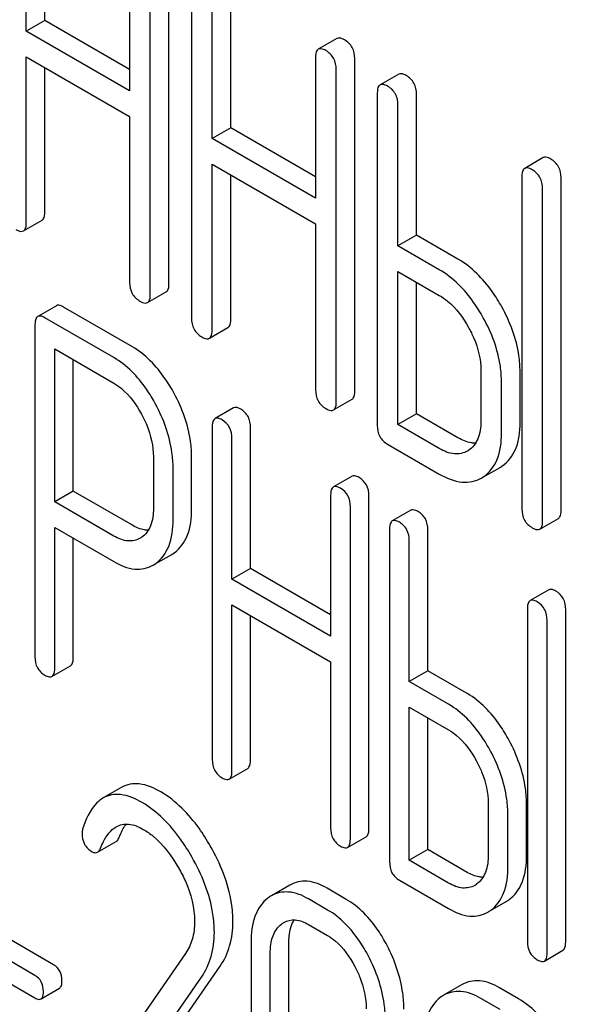
# Model space of a CAD drawing. Units: millimetres. Extents: x 0 to 8400, y -6 to 5940.
# Drawn here: x 5601 to 5608, y 1897 to 1908 of the extents above; entities that cross this region are included whole.
import ezdxf

# ---------------------------------------------------------------- set-up
doc = ezdxf.new("R2010")
doc.units = ezdxf.units.MM
doc.header["$LTSCALE"] = 462
doc.layers.get('0').update_dxf_attribs({"linetype": 'CONTINUOUS'})

msp = doc.modelspace()

# ---------------------------------------------------------------- linework, layer by layer
at = {"color": 7, "linetype": 'Continuous'}
for p, q in [((5601.693, 1907.904), (5601.693, 1909.512)), ((5601.481, 1907.782), (5601.481, 1909.39)), ((5602.662, 1908.707), (5602.662, 1907.099)), ((5603.11, 1904.9), (5603.11, 1908.694)), ((5602.898, 1904.778), (5602.898, 1908.571)), ((5603.368, 1908.3), (5603.368, 1904.507)), ((5603.816, 1906.679), (5603.816, 1908.287)), ((5603.603, 1906.556), (5603.603, 1908.164)), ((5601.693, 1907.904), (5601.481, 1907.782)), ((5602.662, 1907.344), (5601.693, 1907.904)), ((5602.662, 1907.099), (5601.481, 1907.782)), ((5605.029, 1907.698), (5604.816, 1907.576)), ((5601.481, 1905.596), (5601.481, 1907.49)), ((5601.481, 1907.49), (5602.662, 1906.808)), ((5604.785, 1907.482), (5604.785, 1905.874)), ((5605.233, 1903.675), (5605.233, 1907.468)), ((5601.693, 1905.718), (5601.693, 1907.367)), ((5605.021, 1903.552), (5605.021, 1907.346)), ((5605.734, 1907.291), (5605.522, 1907.169)), ((5605.49, 1907.075), (5605.49, 1903.281)), ((5605.938, 1905.453), (5605.938, 1907.061)), ((5605.726, 1905.331), (5605.726, 1906.939)), ((5602.662, 1906.808), (5602.662, 1904.914)), ((5603.816, 1906.679), (5603.603, 1906.556)), ((5604.785, 1906.119), (5603.816, 1906.679)), ((5604.785, 1905.874), (5603.603, 1906.556)), ((5603.603, 1904.37), (5603.603, 1906.264)), ((5603.603, 1906.264), (5604.785, 1905.582)), ((5607.385, 1906.338), (5607.173, 1906.215)), ((5603.816, 1904.493), (5603.816, 1906.142)), ((5607.141, 1906.122), (5607.141, 1902.328)), ((5607.589, 1902.314), (5607.589, 1906.108)), ((5607.377, 1902.192), (5607.377, 1905.985)), ((5601.449, 1905.502), (5601.662, 1905.624)), ((5604.785, 1905.582), (5604.785, 1903.688)), ((5605.938, 1905.453), (5605.726, 1905.331)), ((5606.41, 1905.181), (5605.938, 1905.453)), ((5606.198, 1905.058), (5605.726, 1905.331)), ((5605.726, 1903.291), (5605.726, 1905.039)), ((5605.726, 1905.039), (5606.198, 1904.766)), ((5605.938, 1903.413), (5605.938, 1904.916)), ((5602.867, 1904.684), (5603.079, 1904.806)), ((5601.825, 1904.648), (5601.612, 1904.525)), ((5602.693, 1904.179), (5601.906, 1904.633)), ((5602.481, 1904.056), (5601.694, 1904.511)), ((5601.581, 1904.43), (5601.581, 1900.642)), ((5603.572, 1904.276), (5603.784, 1904.399)), ((5601.806, 1902.409), (5601.806, 1904.154)), ((5601.806, 1904.154), (5602.481, 1903.764)), ((5602.018, 1902.531), (5602.018, 1904.031)), ((5606.672, 1903.912), (5606.672, 1903.328)), ((5607.12, 1903.315), (5607.12, 1903.898)), ((5606.908, 1903.192), (5606.908, 1903.776)), ((5604.99, 1903.458), (5605.202, 1903.581)), ((5603.849, 1903.482), (5603.637, 1903.36)), ((5605.938, 1903.413), (5605.726, 1903.291)), ((5606.41, 1903.141), (5605.938, 1903.413)), ((5603.605, 1903.264), (5603.605, 1899.47)), ((5604.042, 1901.649), (5604.042, 1903.257)), ((5606.198, 1903.019), (5605.726, 1903.291)), ((5603.83, 1901.526), (5603.83, 1903.134)), ((5605.608, 1903.067), (5606.198, 1902.727)), ((5606.533, 1902.997), (5606.519, 1902.989)), ((5602.933, 1902.923), (5602.933, 1902.336)), ((5603.37, 1902.329), (5603.37, 1902.915)), ((5603.158, 1902.206), (5603.158, 1902.793)), ((5606.701, 1902.693), (5606.892, 1902.803)), ((5606.892, 1902.803), (5606.912, 1902.816)), ((5605.201, 1902.702), (5604.988, 1902.579)), ((5606.68, 1902.681), (5606.7, 1902.693)), ((5602.018, 1902.531), (5601.806, 1902.409)), ((5602.693, 1902.142), (5602.018, 1902.531)), ((5604.957, 1902.483), (5604.957, 1900.876)), ((5605.394, 1898.682), (5605.394, 1902.476)), ((5602.481, 1902.019), (5601.806, 1902.409)), ((5605.182, 1898.56), (5605.182, 1902.354)), ((5605.873, 1902.313), (5605.661, 1902.191)), ((5607.346, 1902.098), (5607.558, 1902.22)), ((5601.806, 1900.512), (5601.806, 1902.117)), ((5601.806, 1902.117), (5602.481, 1901.727)), ((5602.018, 1900.635), (5602.018, 1901.995)), ((5602.798, 1902.004), (5602.783, 1901.995)), ((5605.63, 1902.095), (5605.63, 1898.302)), ((5606.067, 1900.48), (5606.067, 1902.088)), ((5605.855, 1900.357), (5605.855, 1901.965)), ((5602.96, 1901.704), (5603.142, 1901.809)), ((5603.142, 1901.809), (5603.171, 1901.828)), ((5602.929, 1901.687), (5602.959, 1901.706)), ((5604.042, 1901.649), (5603.83, 1901.526)), ((5604.957, 1901.121), (5604.042, 1901.649)), ((5604.957, 1900.876), (5603.83, 1901.526)), ((5607.448, 1901.404), (5607.235, 1901.282)), ((5603.83, 1899.34), (5603.83, 1901.234)), ((5603.83, 1901.234), (5604.957, 1900.584)), ((5604.042, 1899.463), (5604.042, 1901.112)), ((5607.204, 1901.186), (5607.204, 1897.393)), ((5607.641, 1897.385), (5607.641, 1901.179)), ((5607.429, 1897.263), (5607.429, 1901.056)), ((5601.775, 1900.416), (5601.987, 1900.539)), ((5604.957, 1900.584), (5604.957, 1898.69)), ((5606.067, 1900.48), (5605.855, 1900.357)), ((5606.517, 1900.22), (5606.067, 1900.48)), ((5606.304, 1900.098), (5605.855, 1900.357)), ((5605.855, 1898.318), (5605.855, 1900.066)), ((5605.855, 1900.066), (5606.304, 1899.806)), ((5606.067, 1898.44), (5606.067, 1899.943)), ((5603.799, 1899.245), (5604.011, 1899.367)), ((5602.571, 1899.151), (5602.359, 1899.029)), ((5606.757, 1898.964), (5606.757, 1898.381)), ((5607.194, 1898.373), (5607.194, 1898.957)), ((5606.981, 1898.251), (5606.981, 1898.834)), ((5602.295, 1898.41), (5602.507, 1898.533)), ((5605.151, 1898.464), (5605.363, 1898.587)), ((5606.067, 1898.44), (5605.855, 1898.318)), ((5606.517, 1898.18), (5606.067, 1898.44)), ((5606.304, 1898.058), (5605.855, 1898.318)), ((5605.742, 1898.091), (5606.304, 1897.766)), ((5604.492, 1898.035), (5604.28, 1897.913)), ((5605.135, 1897.872), (5604.917, 1897.999)), ((5604.923, 1897.75), (5604.705, 1897.876)), ((5606.784, 1897.745), (5606.963, 1897.848)), ((5601.793, 1897.126), (5600.641, 1897.791)), ((5601.581, 1897.004), (5600.429, 1897.669)), ((5604.705, 1897.584), (5604.923, 1897.458)), ((5600.429, 1897.412), (5601.581, 1896.747)), ((5604.049, 1897.379), (5604.049, 1895.045)), ((5604.48, 1895.041), (5604.48, 1897.376)), ((5607.398, 1897.167), (5607.61, 1897.29)), ((5603.299, 1897.255), (5602.099, 1895.523)), ((5604.268, 1894.919), (5604.268, 1897.253)), ((5602.608, 1895.538), (5603.695, 1897.108)), ((5602.396, 1895.415), (5603.483, 1896.985)), ((5601.65, 1896.735), (5601.862, 1896.857)), ((5606.46, 1896.899), (5606.247, 1896.777)), ((5607.103, 1896.737), (5606.884, 1896.863)), ((5606.891, 1896.614), (5606.672, 1896.74))]:
    msp.add_line(p, q, dxfattribs=at)
for centre, radius, start, end in [((5606.47, 1898.259), 0.263, 300.0534, 305.8069), ((5604.467, 1897.589), 0.374, 120.0754, 127.2153), ((5606.771, 1898.18), 0.383, 300.0484, 305.8017), ((5606.559, 1898.057), 0.383, 300.0484, 305.8017), ((5606.435, 1896.453), 0.374, 120.0754, 127.2159)]:
    msp.add_arc(centre, radius, start, end, dxfattribs=at)
for points, knots in [([(5595.576, 1968.519), (5598.168, 1961.839), (5603.917, 1948.604), (5614.042, 1929.433), (5625.579, 1911.076), (5634.164, 1899.477), (5638.652, 1893.892)], [0, 0, 0, 0, 0.248567, 0.499992, 0.751422, 1, 1, 1, 1]), ([(5605.115, 1907.682), (5605.106, 1907.687), (5605.081, 1907.701), (5605.046, 1907.708), (5605.029, 1907.698)], [0, 0, 0, 0, 0.336007, 1, 1, 1, 1]), ([(5605.233, 1907.468), (5605.233, 1907.511), (5605.216, 1907.599), (5605.151, 1907.661), (5605.115, 1907.682)], [0, 0, 0, 0, 0.510532, 1, 1, 1, 1]), ([(5604.816, 1907.576), (5604.811, 1907.573), (5604.786, 1907.548), (5604.785, 1907.51), (5604.785, 1907.482)], [0, 0, 0, 0, 0.184764, 1, 1, 1, 1]), ([(5604.903, 1907.56), (5604.894, 1907.565), (5604.869, 1907.578), (5604.834, 1907.586), (5604.816, 1907.576)], [0, 0, 0, 0, 0.336007, 1, 1, 1, 1]), ([(5605.021, 1907.346), (5605.021, 1907.389), (5605.004, 1907.477), (5604.939, 1907.539), (5604.903, 1907.56)], [0, 0, 0, 0, 0.510532, 1, 1, 1, 1]), ([(5605.82, 1907.275), (5605.812, 1907.28), (5605.786, 1907.294), (5605.751, 1907.301), (5605.734, 1907.291)], [0, 0, 0, 0, 0.336007, 1, 1, 1, 1]), ([(5605.938, 1907.061), (5605.938, 1907.104), (5605.921, 1907.192), (5605.856, 1907.254), (5605.82, 1907.275)], [0, 0, 0, 0, 0.510532, 1, 1, 1, 1]), ([(5605.522, 1907.169), (5605.516, 1907.166), (5605.491, 1907.141), (5605.49, 1907.102), (5605.49, 1907.075)], [0, 0, 0, 0, 0.184764, 1, 1, 1, 1]), ([(5605.608, 1907.153), (5605.599, 1907.158), (5605.574, 1907.171), (5605.539, 1907.179), (5605.522, 1907.169)], [0, 0, 0, 0, 0.336007, 1, 1, 1, 1]), ([(5605.726, 1906.939), (5605.726, 1906.982), (5605.709, 1907.07), (5605.644, 1907.132), (5605.608, 1907.153)], [0, 0, 0, 0, 0.510532, 1, 1, 1, 1]), ([(5607.471, 1906.322), (5607.463, 1906.327), (5607.437, 1906.34), (5607.402, 1906.348), (5607.385, 1906.338)], [0, 0, 0, 0, 0.336012, 1, 1, 1, 1]), ([(5607.589, 1906.108), (5607.589, 1906.151), (5607.572, 1906.239), (5607.507, 1906.301), (5607.471, 1906.322)], [0, 0, 0, 0, 0.510532, 1, 1, 1, 1]), ([(5607.173, 1906.215), (5607.167, 1906.212), (5607.142, 1906.188), (5607.141, 1906.149), (5607.141, 1906.122)], [0, 0, 0, 0, 0.184762, 1, 1, 1, 1]), ([(5607.259, 1906.199), (5607.25, 1906.204), (5607.225, 1906.218), (5607.19, 1906.225), (5607.173, 1906.215)], [0, 0, 0, 0, 0.336012, 1, 1, 1, 1]), ([(5607.377, 1905.985), (5607.377, 1906.029), (5607.36, 1906.116), (5607.295, 1906.179), (5607.259, 1906.199)], [0, 0, 0, 0, 0.510532, 1, 1, 1, 1]), ([(5601.662, 1905.624), (5601.667, 1905.628), (5601.692, 1905.652), (5601.693, 1905.691), (5601.693, 1905.718)], [0, 0, 0, 0, 0.182547, 1, 1, 1, 1]), ([(5601.449, 1905.502), (5601.455, 1905.505), (5601.48, 1905.53), (5601.481, 1905.568), (5601.481, 1905.596)], [0, 0, 0, 0, 0.182547, 1, 1, 1, 1]), ([(5601.363, 1905.518), (5601.371, 1905.513), (5601.397, 1905.5), (5601.432, 1905.492), (5601.449, 1905.502)], [0, 0, 0, 0, 0.33283, 1, 1, 1, 1]), ([(5606.912, 1904.634), (5606.878, 1904.694), (5606.748, 1904.905), (5606.566, 1905.091), (5606.41, 1905.181)], [0, 0, 0, 0, 0.276223, 1, 1, 1, 1]), ([(5606.7, 1904.511), (5606.666, 1904.571), (5606.536, 1904.783), (5606.354, 1904.968), (5606.198, 1905.058)], [0, 0, 0, 0, 0.276223, 1, 1, 1, 1]), ([(5602.662, 1904.914), (5602.662, 1904.87), (5602.677, 1904.782), (5602.744, 1904.721), (5602.78, 1904.7)], [0, 0, 0, 0, 0.5108, 1, 1, 1, 1]), ([(5603.079, 1904.806), (5603.084, 1904.809), (5603.109, 1904.834), (5603.11, 1904.872), (5603.11, 1904.9)], [0, 0, 0, 0, 0.182549, 1, 1, 1, 1]), ([(5602.78, 1904.7), (5602.789, 1904.695), (5602.815, 1904.681), (5602.85, 1904.674), (5602.867, 1904.684)], [0, 0, 0, 0, 0.332825, 1, 1, 1, 1]), ([(5602.867, 1904.684), (5602.872, 1904.687), (5602.897, 1904.711), (5602.898, 1904.75), (5602.898, 1904.778)], [0, 0, 0, 0, 0.182549, 1, 1, 1, 1]), ([(5606.198, 1904.766), (5606.231, 1904.747), (5606.368, 1904.652), (5606.47, 1904.513), (5606.532, 1904.401)], [0, 0, 0, 0, 0.228368, 1, 1, 1, 1]), ([(5601.906, 1904.633), (5601.898, 1904.638), (5601.874, 1904.651), (5601.841, 1904.657), (5601.825, 1904.648)], [0, 0, 0, 0, 0.333882, 1, 1, 1, 1]), ([(5607.12, 1903.898), (5607.12, 1903.959), (5607.101, 1904.215), (5607.007, 1904.462), (5606.912, 1904.634)], [0, 0, 0, 0, 0.235976, 1, 1, 1, 1]), ([(5601.612, 1904.525), (5601.607, 1904.522), (5601.582, 1904.497), (5601.581, 1904.458), (5601.581, 1904.43)], [0, 0, 0, 0, 0.182326, 1, 1, 1, 1]), ([(5601.694, 1904.511), (5601.685, 1904.515), (5601.661, 1904.528), (5601.629, 1904.535), (5601.612, 1904.525)], [0, 0, 0, 0, 0.333882, 1, 1, 1, 1]), ([(5603.368, 1904.507), (5603.368, 1904.463), (5603.383, 1904.374), (5603.45, 1904.313), (5603.486, 1904.293)], [0, 0, 0, 0, 0.5108, 1, 1, 1, 1]), ([(5603.784, 1904.399), (5603.79, 1904.402), (5603.815, 1904.427), (5603.816, 1904.465), (5603.816, 1904.493)], [0, 0, 0, 0, 0.182549, 1, 1, 1, 1]), ([(5606.908, 1903.776), (5606.908, 1903.836), (5606.889, 1904.093), (5606.795, 1904.34), (5606.7, 1904.511)], [0, 0, 0, 0, 0.235976, 1, 1, 1, 1]), ([(5603.572, 1904.276), (5603.577, 1904.28), (5603.602, 1904.304), (5603.603, 1904.343), (5603.603, 1904.37)], [0, 0, 0, 0, 0.182549, 1, 1, 1, 1]), ([(5606.532, 1904.401), (5606.554, 1904.361), (5606.63, 1904.208), (5606.672, 1904.037), (5606.672, 1903.912)], [0, 0, 0, 0, 0.267908, 1, 1, 1, 1]), ([(5603.486, 1904.293), (5603.494, 1904.288), (5603.52, 1904.274), (5603.555, 1904.266), (5603.572, 1904.276)], [0, 0, 0, 0, 0.332825, 1, 1, 1, 1]), ([(5603.17, 1903.647), (5603.138, 1903.706), (5603.015, 1903.911), (5602.842, 1904.092), (5602.693, 1904.179)], [0, 0, 0, 0, 0.27974, 1, 1, 1, 1]), ([(5602.958, 1903.524), (5602.926, 1903.583), (5602.803, 1903.788), (5602.63, 1903.97), (5602.481, 1904.056)], [0, 0, 0, 0, 0.27974, 1, 1, 1, 1]), ([(5602.481, 1903.764), (5602.512, 1903.746), (5602.643, 1903.653), (5602.739, 1903.518), (5602.798, 1903.409)], [0, 0, 0, 0, 0.228338, 1, 1, 1, 1]), ([(5604.785, 1903.688), (5604.785, 1903.645), (5604.8, 1903.556), (5604.867, 1903.495), (5604.903, 1903.474)], [0, 0, 0, 0, 0.510804, 1, 1, 1, 1]), ([(5605.202, 1903.581), (5605.207, 1903.584), (5605.232, 1903.608), (5605.233, 1903.647), (5605.233, 1903.675)], [0, 0, 0, 0, 0.182549, 1, 1, 1, 1]), ([(5603.37, 1902.915), (5603.37, 1902.976), (5603.352, 1903.23), (5603.262, 1903.476), (5603.17, 1903.647)], [0, 0, 0, 0, 0.237387, 1, 1, 1, 1]), ([(5603.158, 1902.793), (5603.158, 1902.853), (5603.14, 1903.107), (5603.05, 1903.353), (5602.958, 1903.524)], [0, 0, 0, 0, 0.237387, 1, 1, 1, 1]), ([(5603.93, 1903.467), (5603.922, 1903.472), (5603.898, 1903.485), (5603.865, 1903.491), (5603.849, 1903.482)], [0, 0, 0, 0, 0.333876, 1, 1, 1, 1]), ([(5604.042, 1903.257), (5604.042, 1903.299), (5604.027, 1903.385), (5603.965, 1903.447), (5603.93, 1903.467)], [0, 0, 0, 0, 0.517748, 1, 1, 1, 1]), ([(5604.903, 1903.474), (5604.912, 1903.469), (5604.937, 1903.456), (5604.972, 1903.448), (5604.99, 1903.458)], [0, 0, 0, 0, 0.332825, 1, 1, 1, 1]), ([(5604.99, 1903.458), (5604.995, 1903.461), (5605.02, 1903.486), (5605.021, 1903.524), (5605.021, 1903.552)], [0, 0, 0, 0, 0.182549, 1, 1, 1, 1]), ([(5602.798, 1903.409), (5602.82, 1903.369), (5602.893, 1903.217), (5602.933, 1903.046), (5602.933, 1902.923)], [0, 0, 0, 0, 0.268152, 1, 1, 1, 1]), ([(5603.637, 1903.36), (5603.631, 1903.356), (5603.606, 1903.331), (5603.605, 1903.292), (5603.605, 1903.264)], [0, 0, 0, 0, 0.182327, 1, 1, 1, 1]), ([(5603.718, 1903.345), (5603.71, 1903.35), (5603.686, 1903.362), (5603.653, 1903.369), (5603.637, 1903.36)], [0, 0, 0, 0, 0.333876, 1, 1, 1, 1]), ([(5603.83, 1903.134), (5603.83, 1903.177), (5603.815, 1903.263), (5603.752, 1903.325), (5603.718, 1903.345)], [0, 0, 0, 0, 0.517748, 1, 1, 1, 1]), ([(5605.49, 1903.281), (5605.49, 1903.238), (5605.505, 1903.149), (5605.572, 1903.088), (5605.608, 1903.067)], [0, 0, 0, 0, 0.510804, 1, 1, 1, 1]), ([(5606.672, 1903.328), (5606.672, 1903.26), (5606.659, 1903.133), (5606.579, 1903.028), (5606.533, 1902.997)], [0, 0, 0, 0, 0.551356, 1, 1, 1, 1]), ([(5606.912, 1902.816), (5606.981, 1902.861), (5607.101, 1903.02), (5607.12, 1903.211), (5607.12, 1903.315)], [0, 0, 0, 0, 0.442917, 1, 1, 1, 1]), ([(5606.612, 1903.078), (5606.596, 1903.078), (5606.525, 1903.084), (5606.458, 1903.113), (5606.41, 1903.141)], [0, 0, 0, 0, 0.222446, 1, 1, 1, 1]), ([(5606.7, 1902.693), (5606.769, 1902.739), (5606.889, 1902.898), (5606.908, 1903.089), (5606.908, 1903.192)], [0, 0, 0, 0, 0.442917, 1, 1, 1, 1]), ([(5606.519, 1902.989), (5606.476, 1902.964), (5606.358, 1902.94), (5606.251, 1902.988), (5606.198, 1903.019)], [0, 0, 0, 0, 0.447638, 1, 1, 1, 1]), ([(5605.282, 1902.687), (5605.274, 1902.692), (5605.25, 1902.704), (5605.217, 1902.711), (5605.201, 1902.702)], [0, 0, 0, 0, 0.333882, 1, 1, 1, 1]), ([(5605.394, 1902.476), (5605.394, 1902.519), (5605.379, 1902.605), (5605.316, 1902.667), (5605.282, 1902.687)], [0, 0, 0, 0, 0.517748, 1, 1, 1, 1]), ([(5606.198, 1902.727), (5606.278, 1902.681), (5606.437, 1902.61), (5606.615, 1902.643), (5606.68, 1902.681)], [0, 0, 0, 0, 0.54925, 1, 1, 1, 1]), ([(5604.988, 1902.579), (5604.983, 1902.576), (5604.958, 1902.551), (5604.957, 1902.512), (5604.957, 1902.483)], [0, 0, 0, 0, 0.182326, 1, 1, 1, 1]), ([(5605.07, 1902.564), (5605.062, 1902.569), (5605.037, 1902.582), (5605.005, 1902.588), (5604.988, 1902.579)], [0, 0, 0, 0, 0.333882, 1, 1, 1, 1]), ([(5605.182, 1902.354), (5605.182, 1902.397), (5605.167, 1902.482), (5605.104, 1902.544), (5605.07, 1902.564)], [0, 0, 0, 0, 0.517748, 1, 1, 1, 1]), ([(5602.933, 1902.336), (5602.933, 1902.268), (5602.921, 1902.142), (5602.844, 1902.035), (5602.798, 1902.004)], [0, 0, 0, 0, 0.55155, 1, 1, 1, 1]), ([(5603.171, 1901.828), (5603.238, 1901.875), (5603.352, 1902.036), (5603.37, 1902.225), (5603.37, 1902.329)], [0, 0, 0, 0, 0.440621, 1, 1, 1, 1]), ([(5605.954, 1902.299), (5605.946, 1902.303), (5605.922, 1902.316), (5605.889, 1902.323), (5605.873, 1902.313)], [0, 0, 0, 0, 0.333882, 1, 1, 1, 1]), ([(5607.141, 1902.328), (5607.141, 1902.285), (5607.156, 1902.196), (5607.223, 1902.135), (5607.259, 1902.114)], [0, 0, 0, 0, 0.5108, 1, 1, 1, 1]), ([(5606.067, 1902.088), (5606.067, 1902.131), (5606.052, 1902.217), (5605.989, 1902.279), (5605.954, 1902.299)], [0, 0, 0, 0, 0.517748, 1, 1, 1, 1]), ([(5607.558, 1902.22), (5607.563, 1902.223), (5607.588, 1902.248), (5607.589, 1902.286), (5607.589, 1902.314)], [0, 0, 0, 0, 0.182549, 1, 1, 1, 1]), ([(5602.875, 1902.085), (5602.861, 1902.085), (5602.797, 1902.091), (5602.736, 1902.117), (5602.693, 1902.142)], [0, 0, 0, 0, 0.224655, 1, 1, 1, 1]), ([(5602.959, 1901.706), (5603.026, 1901.753), (5603.14, 1901.914), (5603.158, 1902.103), (5603.158, 1902.206)], [0, 0, 0, 0, 0.440621, 1, 1, 1, 1]), ([(5605.661, 1902.191), (5605.656, 1902.188), (5605.63, 1902.162), (5605.63, 1902.123), (5605.63, 1902.095)], [0, 0, 0, 0, 0.182326, 1, 1, 1, 1]), ([(5605.742, 1902.176), (5605.734, 1902.181), (5605.71, 1902.194), (5605.677, 1902.2), (5605.661, 1902.191)], [0, 0, 0, 0, 0.333882, 1, 1, 1, 1]), ([(5605.855, 1901.965), (5605.855, 1902.008), (5605.84, 1902.094), (5605.777, 1902.156), (5605.742, 1902.176)], [0, 0, 0, 0, 0.517748, 1, 1, 1, 1]), ([(5607.259, 1902.114), (5607.268, 1902.109), (5607.293, 1902.095), (5607.328, 1902.088), (5607.346, 1902.098)], [0, 0, 0, 0, 0.332825, 1, 1, 1, 1]), ([(5607.346, 1902.098), (5607.351, 1902.101), (5607.376, 1902.126), (5607.377, 1902.164), (5607.377, 1902.192)], [0, 0, 0, 0, 0.182549, 1, 1, 1, 1]), ([(5602.783, 1901.995), (5602.742, 1901.971), (5602.632, 1901.947), (5602.531, 1901.99), (5602.481, 1902.019)], [0, 0, 0, 0, 0.448549, 1, 1, 1, 1]), ([(5602.481, 1901.727), (5602.555, 1901.685), (5602.703, 1901.619), (5602.868, 1901.651), (5602.929, 1901.687)], [0, 0, 0, 0, 0.547974, 1, 1, 1, 1]), ([(5607.529, 1901.39), (5607.521, 1901.394), (5607.497, 1901.407), (5607.464, 1901.414), (5607.448, 1901.404)], [0, 0, 0, 0, 0.333876, 1, 1, 1, 1]), ([(5607.641, 1901.179), (5607.641, 1901.222), (5607.626, 1901.308), (5607.563, 1901.37), (5607.529, 1901.39)], [0, 0, 0, 0, 0.517744, 1, 1, 1, 1]), ([(5607.235, 1901.282), (5607.23, 1901.279), (5607.205, 1901.253), (5607.204, 1901.214), (5607.204, 1901.186)], [0, 0, 0, 0, 0.182327, 1, 1, 1, 1]), ([(5607.317, 1901.267), (5607.308, 1901.272), (5607.284, 1901.285), (5607.252, 1901.291), (5607.235, 1901.282)], [0, 0, 0, 0, 0.333876, 1, 1, 1, 1]), ([(5607.429, 1901.056), (5607.429, 1901.099), (5607.414, 1901.185), (5607.351, 1901.247), (5607.317, 1901.267)], [0, 0, 0, 0, 0.517744, 1, 1, 1, 1]), ([(5601.581, 1900.642), (5601.581, 1900.599), (5601.594, 1900.512), (5601.659, 1900.451), (5601.694, 1900.431)], [0, 0, 0, 0, 0.5182, 1, 1, 1, 1]), ([(5601.987, 1900.539), (5601.992, 1900.542), (5602.017, 1900.567), (5602.018, 1900.606), (5602.018, 1900.635)], [0, 0, 0, 0, 0.180079, 1, 1, 1, 1]), ([(5601.694, 1900.431), (5601.702, 1900.426), (5601.726, 1900.414), (5601.758, 1900.407), (5601.775, 1900.416)], [0, 0, 0, 0, 0.330789, 1, 1, 1, 1]), ([(5601.775, 1900.416), (5601.78, 1900.42), (5601.805, 1900.445), (5601.806, 1900.484), (5601.806, 1900.512)], [0, 0, 0, 0, 0.180079, 1, 1, 1, 1]), ([(5606.995, 1899.686), (5606.963, 1899.746), (5606.84, 1899.952), (5606.667, 1900.133), (5606.517, 1900.22)], [0, 0, 0, 0, 0.278871, 1, 1, 1, 1]), ([(5606.783, 1899.564), (5606.751, 1899.623), (5606.628, 1899.829), (5606.455, 1900.011), (5606.304, 1900.098)], [0, 0, 0, 0, 0.278871, 1, 1, 1, 1]), ([(5606.304, 1899.806), (5606.336, 1899.788), (5606.468, 1899.694), (5606.564, 1899.558), (5606.623, 1899.449)], [0, 0, 0, 0, 0.228264, 1, 1, 1, 1]), ([(5607.194, 1898.957), (5607.194, 1899.017), (5607.176, 1899.271), (5607.086, 1899.516), (5606.995, 1899.686)], [0, 0, 0, 0, 0.238023, 1, 1, 1, 1]), ([(5606.981, 1898.834), (5606.981, 1898.895), (5606.963, 1899.148), (5606.874, 1899.394), (5606.783, 1899.564)], [0, 0, 0, 0, 0.238023, 1, 1, 1, 1]), ([(5603.605, 1899.47), (5603.605, 1899.427), (5603.619, 1899.34), (5603.683, 1899.279), (5603.718, 1899.259)], [0, 0, 0, 0, 0.518204, 1, 1, 1, 1]), ([(5604.011, 1899.367), (5604.016, 1899.37), (5604.042, 1899.396), (5604.042, 1899.435), (5604.042, 1899.463)], [0, 0, 0, 0, 0.180079, 1, 1, 1, 1]), ([(5606.623, 1899.449), (5606.645, 1899.409), (5606.717, 1899.257), (5606.757, 1899.088), (5606.757, 1898.964)], [0, 0, 0, 0, 0.26816, 1, 1, 1, 1]), ([(5603.799, 1899.245), (5603.804, 1899.248), (5603.83, 1899.273), (5603.83, 1899.312), (5603.83, 1899.34)], [0, 0, 0, 0, 0.180079, 1, 1, 1, 1]), ([(5603.017, 1899.098), (5602.941, 1899.142), (5602.796, 1899.21), (5602.63, 1899.185), (5602.571, 1899.151)], [0, 0, 0, 0, 0.563665, 1, 1, 1, 1]), ([(5603.718, 1899.259), (5603.726, 1899.255), (5603.75, 1899.242), (5603.783, 1899.235), (5603.799, 1899.245)], [0, 0, 0, 0, 0.330789, 1, 1, 1, 1]), ([(5602.805, 1898.976), (5602.729, 1899.02), (5602.584, 1899.088), (5602.418, 1899.063), (5602.359, 1899.029)], [0, 0, 0, 0, 0.563665, 1, 1, 1, 1]), ([(5603.583, 1898.482), (5603.543, 1898.551), (5603.394, 1898.787), (5603.191, 1898.998), (5603.017, 1899.098)], [0, 0, 0, 0, 0.283855, 1, 1, 1, 1]), ([(5602.359, 1899.029), (5602.333, 1899.014), (5602.219, 1898.923), (5602.159, 1898.782), (5602.125, 1898.674)], [0, 0, 0, 0, 0.207091, 1, 1, 1, 1]), ([(5603.371, 1898.359), (5603.331, 1898.428), (5603.182, 1898.665), (5602.979, 1898.875), (5602.805, 1898.976)], [0, 0, 0, 0, 0.283855, 1, 1, 1, 1]), ([(5602.508, 1898.7), (5602.55, 1898.724), (5602.664, 1898.746), (5602.767, 1898.7), (5602.818, 1898.671)], [0, 0, 0, 0, 0.447863, 1, 1, 1, 1]), ([(5602.542, 1898.58), (5602.548, 1898.594), (5602.57, 1898.647), (5602.598, 1898.698), (5602.622, 1898.731)], [0, 0, 0, 0, 0.275108, 1, 1, 1, 1]), ([(5602.119, 1898.625), (5602.119, 1898.583), (5602.133, 1898.497), (5602.198, 1898.436), (5602.232, 1898.416)], [0, 0, 0, 0, 0.513338, 1, 1, 1, 1]), ([(5602.33, 1898.457), (5602.34, 1898.482), (5602.38, 1898.574), (5602.444, 1898.663), (5602.508, 1898.7)], [0, 0, 0, 0, 0.268543, 1, 1, 1, 1]), ([(5602.818, 1898.671), (5602.858, 1898.648), (5603.021, 1898.532), (5603.143, 1898.366), (5603.22, 1898.233)], [0, 0, 0, 0, 0.228673, 1, 1, 1, 1]), ([(5604.957, 1898.69), (5604.957, 1898.647), (5604.97, 1898.56), (5605.035, 1898.499), (5605.07, 1898.479)], [0, 0, 0, 0, 0.5182, 1, 1, 1, 1]), ([(5605.363, 1898.587), (5605.368, 1898.59), (5605.393, 1898.615), (5605.394, 1898.654), (5605.394, 1898.682)], [0, 0, 0, 0, 0.180079, 1, 1, 1, 1]), ([(5602.507, 1898.533), (5602.511, 1898.535), (5602.527, 1898.547), (5602.536, 1898.565), (5602.542, 1898.58)], [0, 0, 0, 0, 0.210183, 1, 1, 1, 1]), ([(5605.151, 1898.464), (5605.156, 1898.467), (5605.181, 1898.493), (5605.182, 1898.532), (5605.182, 1898.56)], [0, 0, 0, 0, 0.180079, 1, 1, 1, 1]), ([(5602.232, 1898.416), (5602.238, 1898.413), (5602.257, 1898.403), (5602.282, 1898.403), (5602.295, 1898.41)], [0, 0, 0, 0, 0.301609, 1, 1, 1, 1]), ([(5602.295, 1898.41), (5602.299, 1898.412), (5602.314, 1898.424), (5602.324, 1898.443), (5602.33, 1898.457)], [0, 0, 0, 0, 0.210183, 1, 1, 1, 1]), ([(5603.841, 1897.619), (5603.841, 1897.688), (5603.817, 1897.991), (5603.698, 1898.28), (5603.583, 1898.482)], [0, 0, 0, 0, 0.230554, 1, 1, 1, 1]), ([(5605.07, 1898.479), (5605.078, 1898.474), (5605.102, 1898.462), (5605.135, 1898.455), (5605.151, 1898.464)], [0, 0, 0, 0, 0.330789, 1, 1, 1, 1]), ([(5603.629, 1897.496), (5603.629, 1897.566), (5603.605, 1897.868), (5603.486, 1898.157), (5603.371, 1898.359)], [0, 0, 0, 0, 0.230554, 1, 1, 1, 1]), ([(5605.63, 1898.302), (5605.63, 1898.259), (5605.643, 1898.172), (5605.707, 1898.111), (5605.742, 1898.091)], [0, 0, 0, 0, 0.5182, 1, 1, 1, 1]), ([(5606.757, 1898.381), (5606.757, 1898.313), (5606.744, 1898.186), (5606.669, 1898.078), (5606.624, 1898.046)], [0, 0, 0, 0, 0.550506, 1, 1, 1, 1]), ([(5606.996, 1897.869), (5607.062, 1897.917), (5607.175, 1898.079), (5607.194, 1898.269), (5607.194, 1898.373)], [0, 0, 0, 0, 0.440994, 1, 1, 1, 1]), ([(5603.22, 1898.233), (5603.249, 1898.183), (5603.348, 1897.992), (5603.404, 1897.775), (5603.404, 1897.617)], [0, 0, 0, 0, 0.267666, 1, 1, 1, 1]), ([(5606.696, 1898.123), (5606.682, 1898.123), (5606.619, 1898.13), (5606.559, 1898.156), (5606.517, 1898.18)], [0, 0, 0, 0, 0.223573, 1, 1, 1, 1]), ([(5606.784, 1897.746), (5606.85, 1897.794), (5606.963, 1897.957), (5606.981, 1898.147), (5606.981, 1898.251)], [0, 0, 0, 0, 0.440994, 1, 1, 1, 1]), ([(5604.917, 1897.999), (5604.847, 1898.039), (5604.706, 1898.1), (5604.55, 1898.069), (5604.492, 1898.035)], [0, 0, 0, 0, 0.547258, 1, 1, 1, 1]), ([(5606.602, 1898.031), (5606.562, 1898.008), (5606.453, 1897.986), (5606.354, 1898.029), (5606.304, 1898.058)], [0, 0, 0, 0, 0.447865, 1, 1, 1, 1]), ([(5604.705, 1897.876), (5604.635, 1897.917), (5604.493, 1897.977), (5604.338, 1897.946), (5604.28, 1897.913)], [0, 0, 0, 0, 0.547258, 1, 1, 1, 1]), ([(5604.241, 1897.887), (5604.176, 1897.837), (5604.066, 1897.672), (5604.049, 1897.483), (5604.049, 1897.379)], [0, 0, 0, 0, 0.443316, 1, 1, 1, 1]), ([(5605.601, 1897.346), (5605.57, 1897.405), (5605.451, 1897.608), (5605.282, 1897.788), (5605.135, 1897.872)], [0, 0, 0, 0, 0.280497, 1, 1, 1, 1]), ([(5605.388, 1897.224), (5605.358, 1897.282), (5605.239, 1897.485), (5605.07, 1897.665), (5604.923, 1897.75)], [0, 0, 0, 0, 0.280497, 1, 1, 1, 1]), ([(5606.304, 1897.766), (5606.378, 1897.724), (5606.526, 1897.658), (5606.69, 1897.69), (5606.751, 1897.725)], [0, 0, 0, 0, 0.547358, 1, 1, 1, 1]), ([(5603.404, 1897.617), (5603.404, 1897.549), (5603.389, 1897.42), (5603.333, 1897.303), (5603.299, 1897.255)], [0, 0, 0, 0, 0.53698, 1, 1, 1, 1]), ([(5603.695, 1897.108), (5603.743, 1897.178), (5603.82, 1897.344), (5603.841, 1897.525), (5603.841, 1897.619)], [0, 0, 0, 0, 0.477614, 1, 1, 1, 1]), ([(5604.423, 1897.608), (5604.461, 1897.63), (5604.564, 1897.652), (5604.658, 1897.611), (5604.705, 1897.584)], [0, 0, 0, 0, 0.448543, 1, 1, 1, 1]), ([(5604.48, 1897.376), (5604.48, 1897.401), (5604.483, 1897.491), (5604.506, 1897.583), (5604.54, 1897.637)], [0, 0, 0, 0, 0.286907, 1, 1, 1, 1]), ([(5603.483, 1896.985), (5603.531, 1897.056), (5603.608, 1897.222), (5603.629, 1897.403), (5603.629, 1897.496)], [0, 0, 0, 0, 0.477614, 1, 1, 1, 1]), ([(5604.268, 1897.253), (5604.268, 1897.321), (5604.279, 1897.447), (5604.352, 1897.556), (5604.396, 1897.59)], [0, 0, 0, 0, 0.550065, 1, 1, 1, 1]), ([(5604.923, 1897.458), (5604.954, 1897.44), (5605.084, 1897.348), (5605.176, 1897.214), (5605.233, 1897.106)], [0, 0, 0, 0, 0.228229, 1, 1, 1, 1]), ([(5607.204, 1897.393), (5607.204, 1897.35), (5607.217, 1897.263), (5607.282, 1897.202), (5607.317, 1897.182)], [0, 0, 0, 0, 0.518204, 1, 1, 1, 1]), ([(5607.61, 1897.29), (5607.615, 1897.293), (5607.64, 1897.318), (5607.641, 1897.357), (5607.641, 1897.385)], [0, 0, 0, 0, 0.180078, 1, 1, 1, 1]), ([(5605.793, 1896.617), (5605.793, 1896.678), (5605.776, 1896.931), (5605.69, 1897.176), (5605.601, 1897.346)], [0, 0, 0, 0, 0.240535, 1, 1, 1, 1]), ([(5605.581, 1896.495), (5605.581, 1896.555), (5605.564, 1896.808), (5605.478, 1897.054), (5605.388, 1897.224)], [0, 0, 0, 0, 0.240535, 1, 1, 1, 1]), ([(5607.317, 1897.182), (5607.325, 1897.177), (5607.349, 1897.164), (5607.381, 1897.158), (5607.398, 1897.167)], [0, 0, 0, 0, 0.330795, 1, 1, 1, 1]), ([(5607.398, 1897.167), (5607.403, 1897.17), (5607.428, 1897.196), (5607.429, 1897.234), (5607.429, 1897.263)], [0, 0, 0, 0, 0.180078, 1, 1, 1, 1]), ([(5601.889, 1896.942), (5601.889, 1896.98), (5601.877, 1897.054), (5601.823, 1897.109), (5601.793, 1897.126)], [0, 0, 0, 0, 0.52204, 1, 1, 1, 1]), ([(5605.233, 1897.106), (5605.254, 1897.066), (5605.326, 1896.914), (5605.363, 1896.744), (5605.363, 1896.621)], [0, 0, 0, 0, 0.268434, 1, 1, 1, 1]), ([(5601.677, 1896.82), (5601.677, 1896.857), (5601.665, 1896.932), (5601.611, 1896.986), (5601.581, 1897.004)], [0, 0, 0, 0, 0.52204, 1, 1, 1, 1]), ([(5601.862, 1896.857), (5601.866, 1896.86), (5601.889, 1896.883), (5601.889, 1896.917), (5601.889, 1896.942)], [0, 0, 0, 0, 0.178333, 1, 1, 1, 1]), ([(5606.884, 1896.863), (5606.814, 1896.903), (5606.673, 1896.964), (5606.517, 1896.933), (5606.46, 1896.899)], [0, 0, 0, 0, 0.547258, 1, 1, 1, 1]), ([(5601.65, 1896.735), (5601.654, 1896.737), (5601.677, 1896.76), (5601.677, 1896.795), (5601.677, 1896.82)], [0, 0, 0, 0, 0.178333, 1, 1, 1, 1]), ([(5606.672, 1896.74), (5606.602, 1896.781), (5606.461, 1896.842), (5606.305, 1896.81), (5606.247, 1896.777)], [0, 0, 0, 0, 0.547258, 1, 1, 1, 1]), ([(5601.581, 1896.747), (5601.588, 1896.743), (5601.608, 1896.732), (5601.636, 1896.727), (5601.65, 1896.735)], [0, 0, 0, 0, 0.329481, 1, 1, 1, 1]), ([(5606.209, 1896.751), (5606.143, 1896.701), (5606.034, 1896.537), (5606.016, 1896.347), (5606.016, 1896.243)], [0, 0, 0, 0, 0.443316, 1, 1, 1, 1]), ([(5607.568, 1896.21), (5607.537, 1896.269), (5607.418, 1896.472), (5607.25, 1896.652), (5607.103, 1896.737)], [0, 0, 0, 0, 0.280496, 1, 1, 1, 1])]:
    msp.add_open_spline(points, degree=3, knots=knots, dxfattribs=at)
for points in [[(5602.125, 1898.674), (5602.121, 1898.658), (5602.119, 1898.641), (5602.119, 1898.625)], [(5604.396, 1897.59), (5604.405, 1897.596), (5604.414, 1897.602), (5604.423, 1897.608)]]:
    msp.add_open_spline(points, degree=3, dxfattribs=at)

doc.saveas('drawing.dxf')
